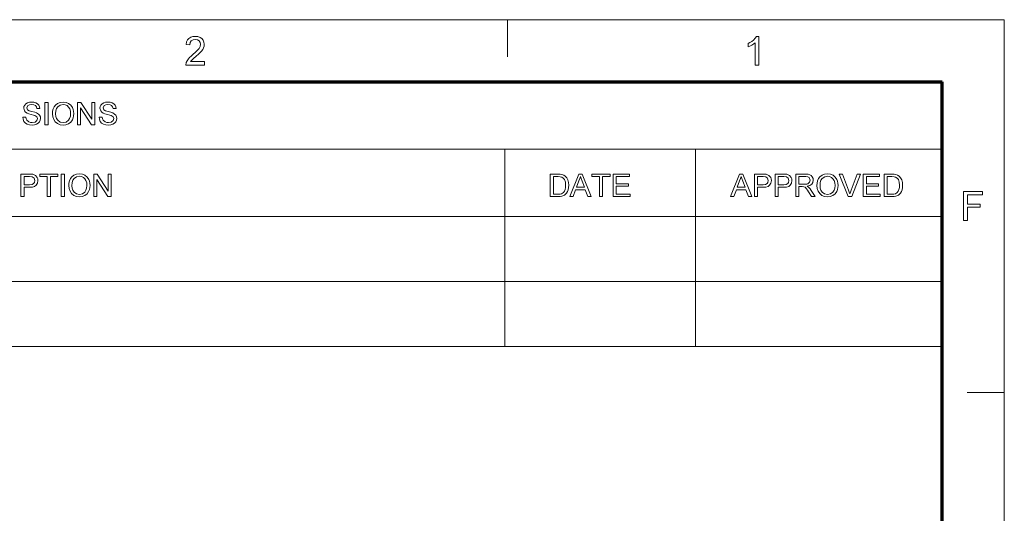
# Model space of a CAD drawing. Extents: x 8 to 406, y 8 to 280.
# Drawn here: x 323 to 406, y 239 to 280 of the extents above; entities that cross this region are included whole.
import ezdxf

# ---------------------------------------------------------------- set-up
doc = ezdxf.new("R2010")
doc.units = 0

msp = doc.modelspace()

# ---------------------------------------------------------------- linework, layer by layer
at = {"color": 11, "lineweight": 13}
for p in [(7.5, 280.5), (406.5, 7.5)]:
    msp.add_line(p, (406.5, 280.5), dxfattribs=at)
at = {"color": 7, "lineweight": 13, "ltscale": 0.07875}
for p, q in [((364.5, 277.35), (364.5, 280.5)), ((403.35, 249), (406.5, 249))]:
    msp.add_line(p, q, dxfattribs=at)
at = {"color": 150, "lineweight": 70}
for p in [(12.75, 275.25), (401.25, 12.75)]:
    msp.add_line(p, (401.25, 275.25), dxfattribs=at)
at = {"color": 7, "lineweight": 13}
for p, q in [((251.525, 269.564), (401.25, 269.564)), ((251.525, 263.879), (401.25, 263.879)), ((251.525, 263.878), (401.253, 263.878)), ((251.525, 258.378), (401.253, 258.378)), ((251.525, 252.878), (401.253, 252.878))]:
    msp.add_line(p, q, dxfattribs=at)
at = {"color": 7, "lineweight": 13, "ltscale": 0.142143}
for p, q in [((364.293, 263.879), (364.293, 269.564)), ((380.402, 263.879), (380.402, 269.564))]:
    msp.add_line(p, q, dxfattribs=at)
at = {"color": 7, "lineweight": 13, "ltscale": 0.275}
for p, q in [((364.296, 263.878), (364.296, 252.878)), ((380.406, 263.878), (380.406, 252.878)), ((401.253, 263.878), (401.253, 252.878))]:
    msp.add_line(p, q, dxfattribs=at)
at = {"color": 7, "lineweight": 13}
for points in [[(338.91, 276.963), (338.91, 276.659), (337.322, 276.659), (337.355, 276.871), (337.431, 277.037), (337.542, 277.199), (337.641, 277.309), (337.767, 277.429), (337.921, 277.557), (338.152, 277.762), (338.325, 277.933), (338.441, 278.07), (338.54, 278.248), (338.572, 278.42), (338.541, 278.576), (338.448, 278.705), (338.305, 278.792), (338.125, 278.821), (337.935, 278.792), (337.788, 278.705), (337.693, 278.566), (337.66, 278.382), (337.356, 278.416), (337.396, 278.618), (337.473, 278.786), (337.589, 278.919), (337.739, 279.015), (337.92, 279.072), (338.131, 279.092), (338.345, 279.07), (338.526, 279.006), (338.676, 278.898), (338.787, 278.759), (338.854, 278.6), (338.876, 278.419), (338.863, 278.275), (338.822, 278.134), (338.75, 277.99), (338.641, 277.839), (338.537, 277.723), (338.392, 277.583), (338.206, 277.418), (337.986, 277.234), (337.857, 277.12), (337.719, 276.963)], [(385.755, 276.659), (385.451, 276.659), (385.451, 278.555), (385.324, 278.452), (385.163, 278.349), (384.993, 278.26), (384.842, 278.195), (384.842, 278.483), (385.005, 278.567), (385.154, 278.662), (385.289, 278.768), (385.452, 278.932), (385.559, 279.092), (385.755, 279.092)], [(323.545, 272.274), (323.809, 272.274), (323.836, 272.133), (323.884, 272.021), (324.064, 271.86), (324.195, 271.814), (324.34, 271.799), (324.58, 271.845), (324.735, 271.973), (324.786, 272.137), (324.737, 272.286), (324.576, 272.395), (324.461, 272.434), (324.259, 272.489), (324.047, 272.55), (323.904, 272.608), (323.781, 272.688), (323.694, 272.784), (323.625, 273.02), (323.645, 273.159), (323.706, 273.288), (323.805, 273.397), (323.942, 273.477), (324.107, 273.525), (324.288, 273.542), (324.486, 273.525), (324.658, 273.475), (324.8, 273.393), (324.905, 273.28), (324.971, 273.142), (324.998, 272.987), (324.734, 272.987), (324.694, 273.136), (324.61, 273.244), (324.479, 273.309), (324.299, 273.33), (324.114, 273.309), (323.987, 273.246), (323.889, 273.042), (323.958, 272.873), (324.081, 272.805), (324.314, 272.736), (324.559, 272.671), (324.719, 272.615), (324.866, 272.529), (324.97, 272.422), (325.03, 272.297), (325.05, 272.153), (325.029, 272.007), (324.964, 271.869), (324.859, 271.751), (324.716, 271.662), (324.544, 271.606), (324.352, 271.588), (324.116, 271.608), (323.921, 271.668), (323.767, 271.769), (323.649, 271.91), (323.574, 272.081)], [(325.42, 271.614), (325.42, 273.515), (325.684, 273.515), (325.684, 271.614)], [(326.054, 272.54), (326.069, 272.762), (326.116, 272.959), (326.195, 273.13), (326.305, 273.276), (326.488, 273.423), (326.704, 273.512), (326.953, 273.542), (327.2, 273.51), (327.421, 273.417), (327.605, 273.267), (327.74, 273.068), (327.8, 272.913), (327.837, 272.744), (327.849, 272.561), (327.836, 272.377), (327.798, 272.205), (327.734, 272.048), (327.594, 271.848), (327.407, 271.704), (327.188, 271.617), (326.951, 271.588), (326.7, 271.62), (326.477, 271.717), (326.294, 271.869), (326.161, 272.068), (326.081, 272.298)], [(326.318, 272.536), (326.338, 272.324), (326.398, 272.144), (326.498, 271.996), (326.701, 271.848), (326.95, 271.799), (327.203, 271.849), (327.406, 271.998), (327.505, 272.15), (327.565, 272.338), (327.585, 272.563), (327.566, 272.78), (327.509, 272.968), (327.414, 273.121), (327.285, 273.235), (327.128, 273.307), (326.954, 273.33), (326.712, 273.285), (326.506, 273.147), (326.401, 272.998), (326.339, 272.794)], [(328.166, 271.614), (328.166, 273.515), (328.446, 273.515), (329.38, 272.08), (329.38, 273.515), (329.644, 273.515), (329.644, 271.614), (329.365, 271.614), (328.43, 273.05), (328.43, 271.614)], [(329.988, 272.274), (330.252, 272.274), (330.278, 272.133), (330.326, 272.021), (330.507, 271.86), (330.637, 271.814), (330.783, 271.799), (331.023, 271.845), (331.178, 271.973), (331.229, 272.137), (331.18, 272.286), (331.019, 272.395), (330.903, 272.434), (330.701, 272.489), (330.489, 272.55), (330.346, 272.608), (330.223, 272.688), (330.136, 272.784), (330.067, 273.02), (330.087, 273.159), (330.148, 273.288), (330.248, 273.397), (330.385, 273.477), (330.549, 273.525), (330.731, 273.542), (330.928, 273.525), (331.101, 273.475), (331.242, 273.393), (331.347, 273.28), (331.413, 273.142), (331.44, 272.987), (331.176, 272.987), (331.136, 273.136), (331.052, 273.244), (330.922, 273.309), (330.741, 273.33), (330.556, 273.309), (330.429, 273.246), (330.331, 273.042), (330.4, 272.873), (330.523, 272.805), (330.756, 272.736), (331.001, 272.671), (331.161, 272.615), (331.309, 272.529), (331.412, 272.422), (331.472, 272.297), (331.493, 272.153), (331.471, 272.007), (331.406, 271.869), (331.301, 271.751), (331.158, 271.662), (330.986, 271.606), (330.794, 271.588), (330.558, 271.608), (330.364, 271.668), (330.209, 271.769), (330.092, 271.91), (330.016, 272.081)], [(323.394, 265.549), (323.394, 267.45), (324.099, 267.45), (324.263, 267.446), (324.383, 267.432), (324.614, 267.345), (324.763, 267.165), (324.806, 267.043), (324.82, 266.91), (324.783, 266.69), (324.67, 266.506), (324.544, 266.415), (324.364, 266.36), (324.131, 266.341), (323.658, 266.341), (323.658, 265.549)], [(323.658, 266.552), (324.128, 266.552), (324.327, 266.575), (324.458, 266.644), (324.532, 266.755), (324.556, 266.902), (324.498, 267.109), (324.347, 267.222), (324.123, 267.239), (323.658, 267.239)], [(325.612, 265.549), (325.612, 267.239), (324.978, 267.239), (324.978, 267.45), (326.51, 267.45), (326.51, 267.239), (325.876, 267.239), (325.876, 265.549)], [(326.8, 265.549), (326.8, 267.45), (327.064, 267.45), (327.064, 265.549)], [(327.434, 266.474), (327.45, 266.697), (327.497, 266.894), (327.575, 267.065), (327.685, 267.211), (327.868, 267.358), (328.084, 267.447), (328.333, 267.477), (328.58, 267.445), (328.801, 267.352), (328.985, 267.202), (329.12, 267.003), (329.181, 266.848), (329.217, 266.679), (329.229, 266.496), (329.216, 266.312), (329.178, 266.14), (329.114, 265.983), (328.975, 265.783), (328.787, 265.639), (328.568, 265.552), (328.332, 265.523), (328.08, 265.555), (327.858, 265.651), (327.674, 265.804), (327.541, 266.003), (327.461, 266.232)], [(327.698, 266.471), (327.718, 266.259), (327.778, 266.079), (327.878, 265.931), (328.081, 265.783), (328.33, 265.734), (328.583, 265.784), (328.786, 265.933), (328.886, 266.085), (328.945, 266.273), (328.965, 266.498), (328.946, 266.715), (328.889, 266.903), (328.795, 267.056), (328.665, 267.17), (328.509, 267.242), (328.334, 267.265), (328.092, 267.22), (327.886, 267.082), (327.781, 266.933), (327.719, 266.729)], [(329.546, 265.549), (329.546, 267.45), (329.826, 267.45), (330.761, 266.015), (330.761, 267.45), (331.025, 267.45), (331.025, 265.549), (330.745, 265.549), (329.81, 266.985), (329.81, 265.549)], [(368.13, 265.549), (368.13, 267.45), (368.779, 267.45), (368.973, 267.443), (369.115, 267.423), (369.265, 267.37), (369.391, 267.287), (369.522, 267.142), (369.614, 266.962), (369.67, 266.75), (369.688, 266.51), (369.676, 266.306), (369.638, 266.126), (369.581, 265.973), (369.509, 265.849), (369.338, 265.677), (369.113, 265.582), (368.971, 265.557), (368.81, 265.549)], [(368.394, 265.76), (368.788, 265.76), (368.951, 265.769), (369.075, 265.796), (369.241, 265.897), (369.318, 266.003), (369.376, 266.141), (369.412, 266.311), (369.424, 266.514), (369.4, 266.783), (369.329, 266.981), (369.224, 267.117), (369.098, 267.199), (368.97, 267.229), (368.782, 267.239), (368.394, 267.239)], [(369.778, 265.549), (370.533, 267.45), (370.824, 267.45), (371.578, 265.549), (371.299, 265.549), (371.086, 266.13), (370.271, 266.13), (370.058, 265.549)], [(370.349, 266.341), (371.007, 266.341), (370.82, 266.854), (370.74, 267.07), (370.678, 267.239), (370.614, 267.065), (370.549, 266.887)], [(372.28, 265.549), (372.28, 267.239), (371.646, 267.239), (371.646, 267.45), (373.177, 267.45), (373.177, 267.239), (372.544, 267.239), (372.544, 265.549)], [(373.441, 265.549), (373.441, 267.45), (374.814, 267.45), (374.814, 267.239), (373.705, 267.239), (373.705, 266.632), (374.735, 266.632), (374.735, 266.42), (373.705, 266.42), (373.705, 265.76), (374.867, 265.76), (374.867, 265.549)], [(383.361, 265.549), (384.116, 267.45), (384.407, 267.45), (385.161, 265.549), (384.882, 265.549), (384.669, 266.13), (383.854, 266.13), (383.641, 265.549)], [(383.932, 266.341), (384.59, 266.341), (384.403, 266.854), (384.323, 267.07), (384.261, 267.239), (384.197, 267.065), (384.132, 266.887)], [(385.387, 265.549), (385.387, 267.45), (386.092, 267.45), (386.256, 267.446), (386.376, 267.432), (386.607, 267.345), (386.756, 267.165), (386.799, 267.043), (386.813, 266.91), (386.776, 266.69), (386.664, 266.506), (386.537, 266.415), (386.357, 266.36), (386.124, 266.341), (385.651, 266.341), (385.651, 265.549)], [(385.651, 266.552), (386.121, 266.552), (386.32, 266.575), (386.451, 266.644), (386.525, 266.755), (386.549, 266.902), (386.492, 267.109), (386.34, 267.222), (386.116, 267.239), (385.651, 267.239)], [(387.13, 265.549), (387.13, 267.45), (387.835, 267.45), (387.999, 267.446), (388.119, 267.432), (388.349, 267.345), (388.499, 267.165), (388.542, 267.043), (388.556, 266.91), (388.518, 266.69), (388.406, 266.506), (388.28, 266.415), (388.1, 266.36), (387.866, 266.341), (387.394, 266.341), (387.394, 265.549)], [(387.394, 266.552), (387.863, 266.552), (388.062, 266.575), (388.194, 266.644), (388.267, 266.755), (388.292, 266.902), (388.234, 267.109), (388.083, 267.222), (387.859, 267.239), (387.394, 267.239)], [(388.873, 265.549), (388.873, 267.45), (389.703, 267.45), (389.917, 267.437), (390.073, 267.399), (390.187, 267.329), (390.275, 267.219), (390.332, 267.084), (390.351, 266.934), (390.32, 266.749), (390.226, 266.596), (390.066, 266.483), (389.838, 266.42), (389.985, 266.326), (390.088, 266.211), (390.185, 266.07), (390.501, 265.549), (390.197, 265.549), (389.956, 265.948), (389.86, 266.1), (389.782, 266.212), (389.66, 266.337), (389.55, 266.385), (389.416, 266.394), (389.137, 266.394), (389.137, 265.549)], [(389.137, 266.605), (389.654, 266.605), (389.8, 266.614), (389.908, 266.641), (390.041, 266.756), (390.087, 266.928), (389.997, 267.151), (389.881, 267.217), (389.713, 267.239), (389.137, 267.239)], [(390.66, 266.474), (390.675, 266.697), (390.722, 266.894), (390.801, 267.065), (390.911, 267.211), (391.094, 267.358), (391.31, 267.447), (391.559, 267.477), (391.806, 267.445), (392.027, 267.352), (392.211, 267.202), (392.346, 267.003), (392.406, 266.848), (392.443, 266.679), (392.455, 266.496), (392.442, 266.312), (392.404, 266.14), (392.34, 265.983), (392.2, 265.783), (392.013, 265.639), (391.794, 265.552), (391.557, 265.523), (391.306, 265.555), (391.083, 265.651), (390.9, 265.804), (390.767, 266.003), (390.687, 266.232)], [(390.924, 266.471), (390.944, 266.259), (391.004, 266.079), (391.104, 265.931), (391.307, 265.783), (391.556, 265.734), (391.809, 265.784), (392.012, 265.933), (392.111, 266.085), (392.171, 266.273), (392.191, 266.498), (392.172, 266.715), (392.115, 266.903), (392.02, 267.056), (391.891, 267.17), (391.734, 267.242), (391.56, 267.265), (391.318, 267.22), (391.112, 267.082), (391.007, 266.933), (390.945, 266.729)], [(393.306, 265.549), (392.541, 267.45), (392.825, 267.45), (393.341, 266.082), (393.398, 265.923), (393.445, 265.774), (393.493, 265.928), (393.548, 266.082), (394.066, 267.45), (394.349, 267.45), (393.613, 265.549)], [(394.58, 265.549), (394.58, 267.45), (395.953, 267.45), (395.953, 267.239), (394.844, 267.239), (394.844, 266.632), (395.873, 266.632), (395.873, 266.42), (394.844, 266.42), (394.844, 265.76), (396.005, 265.76), (396.005, 265.549)], [(396.349, 265.549), (396.349, 267.45), (396.998, 267.45), (397.191, 267.443), (397.333, 267.423), (397.483, 267.37), (397.609, 267.287), (397.74, 267.142), (397.833, 266.962), (397.888, 266.75), (397.906, 266.51), (397.894, 266.306), (397.856, 266.126), (397.799, 265.973), (397.728, 265.849), (397.556, 265.677), (397.331, 265.582), (397.19, 265.557), (397.029, 265.549)], [(396.613, 265.76), (397.007, 265.76), (397.17, 265.769), (397.293, 265.796), (397.459, 265.897), (397.536, 266.003), (397.594, 266.141), (397.63, 266.311), (397.642, 266.514), (397.619, 266.783), (397.547, 266.981), (397.442, 267.117), (397.316, 267.199), (397.188, 267.229), (397, 267.239), (396.613, 267.239)], [(403.038, 263.534), (403.038, 265.967), (404.66, 265.967), (404.66, 265.696), (403.376, 265.696), (403.376, 264.919), (404.457, 264.919), (404.457, 264.649), (403.376, 264.649), (403.376, 263.534)]]:
    msp.add_lwpolyline(points, close=True, dxfattribs=at)

doc.saveas('drawing.dxf')
